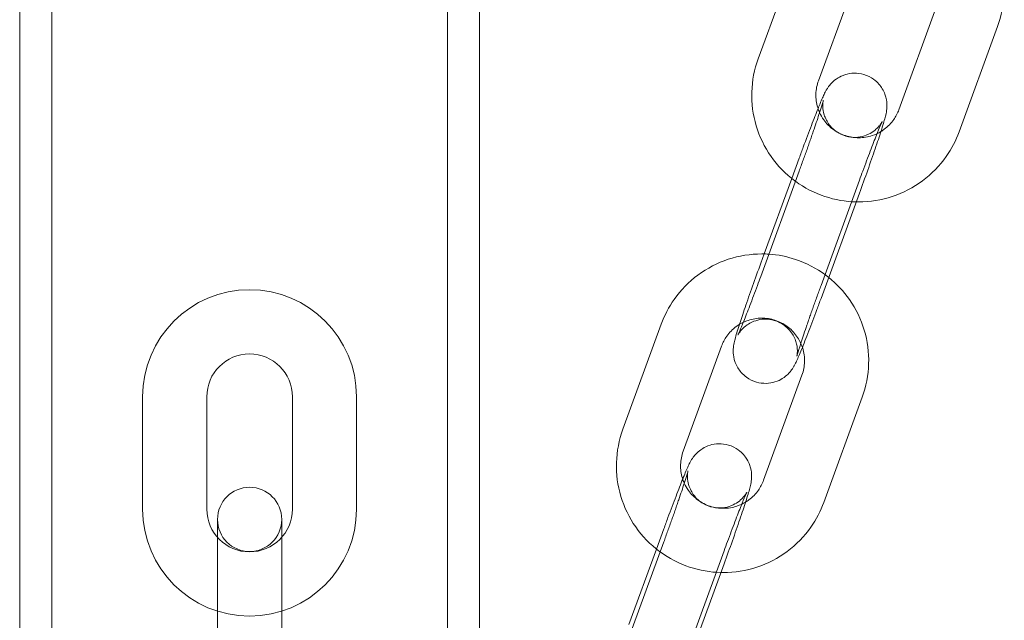
# Model space of a CAD drawing. Units: millimetres. Extents: x 696 to 11012, y -25891 to -15577.
# Drawn here: x 2312 to 2404, y -18275 to -18219 of the extents above; entities that cross this region are included whole.
import ezdxf

# ---------------------------------------------------------------- set-up
doc = ezdxf.new("R2010")
doc.units = ezdxf.units.MM

# ---------------------------------------------------------------- blocks, each defined once
blk = doc.blocks.new('A$C95947c14')
at = {"color": 0, "linetype": 'Continuous', "lineweight": 0}
for p, q in [((2351.761, -17987.446), (2351.761, -19857.446)), ((2351.761, -19857.446), (2351.761, -17987.446)), ((2354.761, -17987.446), (2354.761, -19857.446)), ((2314.761, -18062.446), (2314.761, -19782.446)), ((2314.761, -19782.446), (2314.761, -18062.446)), ((2311.761, -18068.691), (2311.761, -19776.201)), ((2384.415, -18212.807), (2380.824, -18222.636)), ((2390.051, -18214.866), (2386.459, -18224.695)), ((2393.979, -18227.406), (2397.571, -18217.577)), ((2399.615, -18229.465), (2403.206, -18219.636)), ((2384.654, -18231.931), (2383.961, -18233.829)), ((2381.063, -18242.981), (2384.654, -18233.152)), ((2383.961, -18233.829), (2381.382, -18240.887)), ((2390.289, -18233.991), (2386.698, -18243.82)), ((2386.698, -18245.04), (2390.289, -18235.211)), ((2381.382, -18240.887), (2381.063, -18241.761)), ((2371.76, -18247.443), (2368.169, -18257.272)), ((2377.396, -18249.502), (2373.805, -18259.331)), ((2381.325, -18262.042), (2384.916, -18252.213)), ((2323.261, -18264.73), (2323.261, -18254.23)), ((2329.261, -18264.73), (2329.261, -18254.23)), ((2337.261, -18254.23), (2337.261, -18264.73)), ((2343.261, -18254.23), (2343.261, -18264.73)), ((2386.96, -18264.101), (2390.551, -18254.272)), ((2330.261, -18265.696), (2330.261, -18272.696)), ((2336.261, -18272.696), (2336.261, -18265.696)), ((2371.999, -18266.568), (2371.306, -18268.465)), ((2368.408, -18277.617), (2371.999, -18267.788)), ((2371.306, -18268.465), (2368.727, -18275.523)), ((2377.635, -18268.627), (2374.043, -18278.456)), ((2374.043, -18279.676), (2377.635, -18269.847)), ((2330.261, -18283.196), (2330.261, -18272.696)), ((2336.261, -18283.196), (2336.261, -18272.696))]:
    blk.add_line(p, q, dxfattribs=at)
for centre, radius, start, end in [((2333.261, -18254.23), 10, 0, 180), ((2333.261, -18254.23), 4, 0, 180), ((2333.261, -18265.696), 3, 0, 180), ((2333.261, -18264.73), 10, 180, 0), ((2333.261, -18264.73), 4, 180, 0), ((2333.261, -18265.696), 3, 180, 0)]:
    blk.add_arc(centre, radius, start, end, dxfattribs=at)
for points, knots in [([(2403.206, -18219.636), (2403.571, -18218.637), (2403.775, -18217.579), (2403.838, -18215.454), (2403.697, -18214.386), (2403.088, -18212.349), (2402.618, -18211.38), (2401.464, -18209.733), (2400.809, -18209.035), (2400.069, -18208.443)], [5.934119, 5.934119, 5.934119, 5.934119, 6.253643, 6.253643, 6.573021, 6.573021, 6.892501, 6.892501, 7.177164, 7.177164, 7.177164, 7.177164]), ([(2380.824, -18222.636), (2380.459, -18223.635), (2380.255, -18224.692), (2380.192, -18226.818), (2380.332, -18227.885), (2380.942, -18229.922), (2381.412, -18230.892), (2382.633, -18232.634), (2383.384, -18233.407), (2384.262, -18234.061), (2384.285, -18234.078), (2384.309, -18234.095)], [2.792527, 2.792527, 2.792527, 2.792527, 3.112051, 3.112051, 3.431429, 3.431429, 3.750908, 3.750908, 4.070696, 4.070696, 4.0795, 4.0795, 4.0795, 4.0795]), ([(2390.289, -18235.211), (2390.551, -18234.494), (2390.813, -18233.766), (2391.311, -18232.361), (2391.547, -18231.684), (2391.971, -18230.441), (2392.159, -18229.876), (2392.477, -18228.886), (2392.6, -18228.483), (2392.735, -18227.975), (2392.772, -18227.84), (2392.824, -18227.544), (2392.839, -18227.456), (2392.862, -18227.209), (2392.876, -18227.073), (2392.847, -18226.627), (2392.837, -18226.38), (2392.616, -18225.794), (2392.542, -18225.629), (2392.265, -18225.17), (2392.007, -18224.842), (2391.353, -18224.37), (2391.034, -18224.209), (2390.394, -18224.021), (2390.079, -18223.985), (2389.477, -18223.997), (2389.2, -18224.053), (2388.669, -18224.215), (2388.453, -18224.33), (2388.028, -18224.589), (2387.881, -18224.722), (2387.613, -18224.978), (2387.528, -18225.084), (2387.383, -18225.271), (2387.334, -18225.344), (2387.231, -18225.504), (2387.19, -18225.575), (2387.062, -18225.807), (2387.003, -18225.932), (2386.8, -18226.371), (2386.653, -18226.72), (2386.457, -18227.199), (2386.438, -18227.245), (2386.42, -18227.292)], [6.201157, 6.201157, 6.201157, 6.201157, 6.525311, 6.525311, 6.850034, 6.850034, 7.178864, 7.178864, 7.527217, 7.527217, 7.684296, 7.684296, 7.739801, 7.739801, 7.786257, 7.786257, 7.819227, 7.819227, 7.829915, 7.829915, 7.845512, 7.845512, 7.85584, 7.85584, 7.865438, 7.865438, 7.8764, 7.8764, 7.891225, 7.891225, 7.914019, 7.914019, 7.945775, 7.945775, 7.982984, 7.982984, 8.039733, 8.039733, 8.189137, 8.189137, 8.503296, 8.503296, 8.535863, 8.535863, 8.535863, 8.535863]), ([(2386.459, -18224.695), (2386.313, -18225.095), (2386.232, -18225.518), (2386.209, -18226.369), (2386.267, -18226.796), (2386.44, -18227.362), (2386.498, -18227.517), (2386.566, -18227.668)], [2.7925268, 2.7925268, 2.7925268, 2.7925268, 3.1144554, 3.1144554, 3.4369913, 3.4369913, 3.5620422, 3.5620422, 3.5620422, 3.5620422]), ([(2384.654, -18233.152), (2384.716, -18232.983), (2384.777, -18232.813), (2384.901, -18232.471), (2384.964, -18232.299), (2385.087, -18231.955), (2385.149, -18231.784), (2385.27, -18231.446), (2385.329, -18231.279), (2385.446, -18230.948), (2385.504, -18230.784), (2385.618, -18230.459), (2385.675, -18230.297), (2385.786, -18229.979), (2385.84, -18229.823), (2385.945, -18229.519), (2385.996, -18229.37), (2386.243, -18228.651), (2386.416, -18228.133), (2386.688, -18227.291), (2386.791, -18226.957), (2386.877, -18226.657), (2386.895, -18226.592), (2386.91, -18226.534), (2386.913, -18226.521), (2386.913, -18226.521)], [6.201157, 6.201157, 6.201157, 6.201157, 6.279604, 6.279604, 6.359068, 6.359068, 6.438538, 6.438538, 6.517004, 6.517004, 6.595275, 6.595275, 6.674594, 6.674594, 6.753954, 6.753954, 6.832334, 6.832334, 7.144036, 7.144036, 7.441915, 7.441915, 7.558183, 7.558183, 7.619884, 7.619884, 7.619884, 7.619884]), ([(2386.42, -18227.292), (2386.234, -18227.75), (2386.023, -18228.288), (2385.556, -18229.503), (2385.299, -18230.183), (2384.91, -18231.233), (2384.782, -18231.581), (2384.654, -18231.931)], [8.5358631, 8.5358631, 8.5358631, 8.5358631, 8.8553791, 8.8553791, 9.1842692, 9.1842692, 9.34275, 9.34275, 9.34275, 9.34275]), ([(2386.913, -18226.521), (2386.913, -18226.521), (2386.912, -18226.522), (2386.911, -18226.531), (2386.908, -18226.545), (2386.9, -18226.59), (2386.896, -18226.613), (2386.885, -18226.691), (2386.876, -18226.754), (2386.866, -18226.938), (2386.862, -18227.036), (2386.88, -18227.342), (2386.892, -18227.545), (2387.042, -18228.028), (2387.102, -18228.191), (2387.274, -18228.52), (2387.367, -18228.673), (2387.69, -18229.087), (2387.973, -18229.363), (2388.62, -18229.742), (2388.941, -18229.865), (2389.572, -18229.994), (2389.878, -18230.002), (2390.461, -18229.945), (2390.721, -18229.871), (2391.222, -18229.678), (2391.417, -18229.556), (2391.794, -18229.293), (2391.916, -18229.169), (2392.117, -18228.959), (2392.179, -18228.879), (2392.274, -18228.752), (2392.305, -18228.707), (2392.357, -18228.626), (2392.375, -18228.596), (2392.407, -18228.541), (2392.415, -18228.526), (2392.423, -18228.511), (2392.413, -18228.529), (2392.367, -18228.627), (2392.315, -18228.743), (2392.154, -18229.119), (2392.027, -18229.426), (2391.713, -18230.213), (2391.517, -18230.715), (2391.084, -18231.847), (2390.846, -18232.48), (2390.499, -18233.419), (2390.394, -18233.704), (2390.289, -18233.991)], [7.619884, 7.619884, 7.619884, 7.619884, 7.637886, 7.637886, 7.684073, 7.684073, 7.712998, 7.712998, 7.754985, 7.754985, 7.785073, 7.785073, 7.814781, 7.814781, 7.826627, 7.826627, 7.835245, 7.835245, 7.848513, 7.848513, 7.858395, 7.858395, 7.868165, 7.868165, 7.879866, 7.879866, 7.896347, 7.896347, 7.921607, 7.921607, 7.951355, 7.951355, 7.981271, 7.981271, 8.017826, 8.017826, 8.071901, 8.071901, 8.165786, 8.165786, 8.337582, 8.337582, 8.597136, 8.597136, 8.89762, 8.89762, 9.209756, 9.209756, 9.34275, 9.34275, 9.34275, 9.34275]), ([(2392.297, -18229.446), (2392.406, -18229.38), (2392.512, -18229.309), (2392.955, -18228.98), (2393.255, -18228.672), (2393.698, -18228.042), (2393.86, -18227.732), (2393.979, -18227.406)], [5.2573122, 5.2573122, 5.2573122, 5.2573122, 5.3526882, 5.3526882, 5.6719569, 5.6719569, 5.9341195, 5.9341195, 5.9341195, 5.9341195]), ([(2386.566, -18227.668), (2386.673, -18227.906), (2386.803, -18228.134), (2387.202, -18228.693), (2387.505, -18229), (2388.194, -18229.502), (2388.578, -18229.698), (2389.388, -18229.96), (2389.813, -18230.026), (2390.663, -18230.022), (2391.087, -18229.952), (2391.772, -18229.724), (2392.043, -18229.599), (2392.297, -18229.446)], [3.562042, 3.562042, 3.562042, 3.562042, 3.759087, 3.759087, 4.079895, 4.079895, 4.399127, 4.399127, 4.717123, 4.717123, 5.034666, 5.034666, 5.257312, 5.257312, 5.257312, 5.257312]), ([(2389.993, -18236.021), (2390.065, -18236.023), (2390.137, -18236.024), (2391.277, -18236.025), (2392.344, -18235.854), (2394.371, -18235.186), (2395.331, -18234.688), (2397.044, -18233.417), (2397.797, -18232.644), (2398.91, -18231.06), (2399.316, -18230.282), (2399.615, -18229.465)], [4.689754, 4.689754, 4.689754, 4.689754, 4.711372, 4.711372, 5.031992, 5.031992, 5.352491, 5.352491, 5.672672, 5.672672, 5.934119, 5.934119, 5.934119, 5.934119]), ([(2384.309, -18234.095), (2385.146, -18234.707), (2386.079, -18235.187), (2388.007, -18235.827), (2388.998, -18235.999), (2389.993, -18236.021)], [4.0794996, 4.0794996, 4.0794996, 4.0794996, 4.3908746, 4.3908746, 4.6897535, 4.6897535, 4.6897535, 4.6897535]), ([(2381.821, -18240.906), (2381.603, -18240.892), (2381.384, -18240.884), (2380.098, -18240.883), (2379.031, -18241.054), (2377.004, -18241.722), (2376.044, -18242.219), (2374.331, -18243.49), (2373.578, -18244.263), (2372.465, -18245.848), (2372.059, -18246.626), (2371.76, -18247.443)], [7.787381, 7.787381, 7.787381, 7.787381, 7.852965, 7.852965, 8.173585, 8.173585, 8.494084, 8.494084, 8.814265, 8.814265, 9.075712, 9.075712, 9.075712, 9.075712]), ([(2387.415, -18243.079), (2387.323, -18243.006), (2387.231, -18242.934), (2386.282, -18242.228), (2385.324, -18241.73), (2383.507, -18241.127), (2382.667, -18240.962), (2381.821, -18240.906)], [7.1771644, 7.1771644, 7.1771644, 7.1771644, 7.2122887, 7.2122887, 7.5324673, 7.5324673, 7.7873814, 7.7873814, 7.7873814, 7.7873814]), ([(2381.063, -18241.761), (2380.801, -18242.478), (2380.539, -18243.205), (2380.041, -18244.61), (2379.805, -18245.287), (2379.397, -18246.483), (2379.222, -18247.009), (2379.075, -18247.464)], [3.0595647, 3.0595647, 3.0595647, 3.0595647, 3.3837185, 3.3837185, 3.7084418, 3.7084418, 4.0120947, 4.0120947, 4.0120947, 4.0120947]), ([(2378.933, -18248.454), (2378.933, -18248.454), (2378.942, -18248.436), (2378.985, -18248.345), (2379.037, -18248.229), (2379.198, -18247.852), (2379.325, -18247.546), (2379.639, -18246.758), (2379.835, -18246.256), (2380.268, -18245.125), (2380.506, -18244.491), (2380.853, -18243.553), (2380.958, -18243.268), (2381.063, -18242.981)], [4.946487, 4.946487, 4.946487, 4.946487, 5.024193, 5.024193, 5.19599, 5.19599, 5.455544, 5.455544, 5.756027, 5.756027, 6.068163, 6.068163, 6.201157, 6.201157, 6.201157, 6.201157]), ([(2390.551, -18254.272), (2390.916, -18253.273), (2391.12, -18252.215), (2391.183, -18250.09), (2391.043, -18249.022), (2390.433, -18246.985), (2389.963, -18246.016), (2388.809, -18244.369), (2388.154, -18243.671), (2387.415, -18243.079)], [5.934119, 5.934119, 5.934119, 5.934119, 6.253643, 6.253643, 6.573021, 6.573021, 6.892501, 6.892501, 7.177164, 7.177164, 7.177164, 7.177164]), ([(2386.698, -18243.82), (2386.636, -18243.989), (2386.575, -18244.159), (2386.451, -18244.501), (2386.388, -18244.673), (2386.265, -18245.016), (2386.203, -18245.187), (2386.082, -18245.526), (2386.023, -18245.693), (2385.906, -18246.024), (2385.848, -18246.187), (2385.733, -18246.512), (2385.677, -18246.674), (2385.566, -18246.992), (2385.512, -18247.148), (2385.407, -18247.453), (2385.356, -18247.601), (2385.109, -18248.321), (2384.936, -18248.839), (2384.664, -18249.68), (2384.561, -18250.015), (2384.475, -18250.314), (2384.457, -18250.38), (2384.441, -18250.444), (2384.438, -18250.457), (2384.441, -18250.441), (2384.444, -18250.427), (2384.452, -18250.382), (2384.456, -18250.359), (2384.467, -18250.281), (2384.476, -18250.218), (2384.486, -18250.034), (2384.49, -18249.935), (2384.472, -18249.629), (2384.46, -18249.426), (2384.31, -18248.943), (2384.25, -18248.781), (2384.078, -18248.452), (2383.985, -18248.298), (2383.662, -18247.884), (2383.379, -18247.608), (2382.732, -18247.23), (2382.411, -18247.106), (2381.78, -18246.978), (2381.474, -18246.97), (2380.891, -18247.026), (2380.631, -18247.101), (2380.13, -18247.294), (2379.934, -18247.416), (2379.558, -18247.679), (2379.436, -18247.802), (2379.235, -18248.013), (2379.173, -18248.093), (2379.078, -18248.219), (2379.047, -18248.265), (2378.995, -18248.346), (2378.977, -18248.376), (2378.945, -18248.43), (2378.937, -18248.445), (2378.934, -18248.453), (2378.933, -18248.454), (2378.933, -18248.454)], [3.059565, 3.059565, 3.059565, 3.059565, 3.138012, 3.138012, 3.217475, 3.217475, 3.296946, 3.296946, 3.375411, 3.375411, 3.453682, 3.453682, 3.533002, 3.533002, 3.612362, 3.612362, 3.690741, 3.690741, 4.002444, 4.002444, 4.300322, 4.300322, 4.41659, 4.41659, 4.496293, 4.496293, 4.54248, 4.54248, 4.571405, 4.571405, 4.613392, 4.613392, 4.64348, 4.64348, 4.673188, 4.673188, 4.685035, 4.685035, 4.693653, 4.693653, 4.70692, 4.70692, 4.716802, 4.716802, 4.726572, 4.726572, 4.738273, 4.738273, 4.754754, 4.754754, 4.780014, 4.780014, 4.809762, 4.809762, 4.839678, 4.839678, 4.876234, 4.876234, 4.930308, 4.930308, 4.946487, 4.946487, 4.946487, 4.946487]), ([(2379.075, -18247.464), (2379.062, -18247.502), (2379.05, -18247.539), (2378.875, -18248.085), (2378.752, -18248.489), (2378.616, -18248.996), (2378.58, -18249.132), (2378.528, -18249.428), (2378.513, -18249.516), (2378.49, -18249.762), (2378.476, -18249.899), (2378.505, -18250.345), (2378.515, -18250.592), (2378.736, -18251.177), (2378.81, -18251.343), (2379.087, -18251.802), (2379.344, -18252.13), (2379.999, -18252.602), (2380.318, -18252.762), (2380.958, -18252.95), (2381.273, -18252.986), (2381.875, -18252.975), (2382.152, -18252.919), (2382.682, -18252.756), (2382.899, -18252.642), (2383.324, -18252.383), (2383.471, -18252.25), (2383.739, -18251.993), (2383.823, -18251.888), (2383.969, -18251.701), (2384.018, -18251.627), (2384.121, -18251.468), (2384.161, -18251.397), (2384.29, -18251.164), (2384.349, -18251.039), (2384.552, -18250.6), (2384.699, -18250.252), (2385.075, -18249.331), (2385.306, -18248.744), (2385.796, -18247.468), (2386.052, -18246.789), (2386.442, -18245.739), (2386.57, -18245.391), (2386.698, -18245.04)], [4.012095, 4.012095, 4.012095, 4.012095, 4.037272, 4.037272, 4.385624, 4.385624, 4.542703, 4.542703, 4.598208, 4.598208, 4.644664, 4.644664, 4.677634, 4.677634, 4.688322, 4.688322, 4.703919, 4.703919, 4.714247, 4.714247, 4.723846, 4.723846, 4.734807, 4.734807, 4.749632, 4.749632, 4.772426, 4.772426, 4.804182, 4.804182, 4.841391, 4.841391, 4.89814, 4.89814, 5.047544, 5.047544, 5.361704, 5.361704, 5.713786, 5.713786, 6.042677, 6.042677, 6.201157, 6.201157, 6.201157, 6.201157]), ([(2379.434, -18247.271), (2379.197, -18247.383), (2378.972, -18247.518), (2378.42, -18247.928), (2378.121, -18248.235), (2377.677, -18248.866), (2377.515, -18249.176), (2377.396, -18249.502)], [8.2978021, 8.2978021, 8.2978021, 8.2978021, 8.4942809, 8.4942809, 8.8135496, 8.8135496, 9.0757121, 9.0757121, 9.0757121, 9.0757121]), ([(2384.957, -18249.619), (2384.832, -18249.243), (2384.651, -18248.885), (2384.173, -18248.215), (2383.87, -18247.908), (2383.182, -18247.405), (2382.797, -18247.209), (2381.987, -18246.948), (2381.562, -18246.882), (2380.712, -18246.886), (2380.288, -18246.956), (2379.732, -18247.141), (2379.581, -18247.201), (2379.434, -18247.271)], [6.600871, 6.600871, 6.600871, 6.600871, 6.90068, 6.90068, 7.221488, 7.221488, 7.54072, 7.54072, 7.858716, 7.858716, 8.176259, 8.176259, 8.297802, 8.297802, 8.297802, 8.297802]), ([(2384.916, -18252.213), (2385.062, -18251.813), (2385.143, -18251.39), (2385.166, -18250.539), (2385.108, -18250.112), (2384.975, -18249.676), (2384.966, -18249.647), (2384.957, -18249.619)], [5.9341195, 5.9341195, 5.9341195, 5.9341195, 6.256048, 6.256048, 6.5785839, 6.5785839, 6.6008711, 6.6008711, 6.6008711, 6.6008711]), ([(2368.169, -18257.272), (2367.804, -18258.271), (2367.601, -18259.329), (2367.537, -18261.454), (2367.678, -18262.522), (2368.288, -18264.559), (2368.757, -18265.528), (2369.978, -18267.271), (2370.729, -18268.044), (2371.607, -18268.697), (2371.631, -18268.714), (2371.654, -18268.732)], [2.792527, 2.792527, 2.792527, 2.792527, 3.112051, 3.112051, 3.431429, 3.431429, 3.750908, 3.750908, 4.070696, 4.070696, 4.0795, 4.0795, 4.0795, 4.0795]), ([(2377.635, -18269.847), (2377.897, -18269.13), (2378.159, -18268.402), (2378.656, -18266.997), (2378.892, -18266.321), (2379.316, -18265.077), (2379.504, -18264.512), (2379.822, -18263.522), (2379.946, -18263.119), (2380.081, -18262.612), (2380.117, -18262.476), (2380.169, -18262.18), (2380.184, -18262.092), (2380.207, -18261.846), (2380.221, -18261.709), (2380.192, -18261.263), (2380.182, -18261.016), (2379.961, -18260.43), (2379.887, -18260.265), (2379.61, -18259.806), (2379.353, -18259.478), (2378.698, -18259.006), (2378.38, -18258.845), (2377.739, -18258.657), (2377.424, -18258.621), (2376.822, -18258.633), (2376.545, -18258.689), (2376.015, -18258.851), (2375.798, -18258.966), (2375.373, -18259.225), (2375.227, -18259.358), (2374.958, -18259.614), (2374.874, -18259.72), (2374.728, -18259.907), (2374.679, -18259.981), (2374.576, -18260.14), (2374.536, -18260.211), (2374.407, -18260.443), (2374.348, -18260.568), (2374.145, -18261.008), (2373.998, -18261.356), (2373.802, -18261.835), (2373.784, -18261.881), (2373.765, -18261.928)], [6.201157, 6.201157, 6.201157, 6.201157, 6.525311, 6.525311, 6.850034, 6.850034, 7.178864, 7.178864, 7.527217, 7.527217, 7.684296, 7.684296, 7.739801, 7.739801, 7.786257, 7.786257, 7.819227, 7.819227, 7.829915, 7.829915, 7.845512, 7.845512, 7.85584, 7.85584, 7.865438, 7.865438, 7.8764, 7.8764, 7.891225, 7.891225, 7.914019, 7.914019, 7.945775, 7.945775, 7.982984, 7.982984, 8.039733, 8.039733, 8.189137, 8.189137, 8.503296, 8.503296, 8.535863, 8.535863, 8.535863, 8.535863]), ([(2373.805, -18259.331), (2373.658, -18259.731), (2373.578, -18260.154), (2373.554, -18261.005), (2373.612, -18261.433), (2373.785, -18261.998), (2373.843, -18262.154), (2373.911, -18262.305)], [2.7925268, 2.7925268, 2.7925268, 2.7925268, 3.1144554, 3.1144554, 3.4369913, 3.4369913, 3.5620422, 3.5620422, 3.5620422, 3.5620422]), ([(2371.999, -18267.788), (2372.061, -18267.619), (2372.123, -18267.449), (2372.247, -18267.107), (2372.309, -18266.935), (2372.432, -18266.592), (2372.494, -18266.42), (2372.615, -18266.082), (2372.674, -18265.915), (2372.792, -18265.584), (2372.849, -18265.421), (2372.964, -18265.095), (2373.02, -18264.934), (2373.131, -18264.616), (2373.185, -18264.459), (2373.291, -18264.155), (2373.342, -18264.007), (2373.588, -18263.287), (2373.761, -18262.769), (2374.033, -18261.927), (2374.137, -18261.593), (2374.223, -18261.294), (2374.24, -18261.228), (2374.255, -18261.17), (2374.258, -18261.158), (2374.258, -18261.158)], [6.201157, 6.201157, 6.201157, 6.201157, 6.279604, 6.279604, 6.359068, 6.359068, 6.438538, 6.438538, 6.517004, 6.517004, 6.595275, 6.595275, 6.674594, 6.674594, 6.753954, 6.753954, 6.832334, 6.832334, 7.144036, 7.144036, 7.441915, 7.441915, 7.558183, 7.558183, 7.619884, 7.619884, 7.619884, 7.619884]), ([(2374.258, -18261.158), (2374.258, -18261.158), (2374.258, -18261.159), (2374.256, -18261.167), (2374.253, -18261.181), (2374.245, -18261.226), (2374.241, -18261.249), (2374.23, -18261.327), (2374.221, -18261.39), (2374.211, -18261.574), (2374.207, -18261.673), (2374.225, -18261.979), (2374.237, -18262.181), (2374.388, -18262.665), (2374.448, -18262.827), (2374.619, -18263.156), (2374.712, -18263.31), (2375.035, -18263.724), (2375.318, -18264), (2375.965, -18264.378), (2376.286, -18264.501), (2376.917, -18264.63), (2377.223, -18264.638), (2377.806, -18264.582), (2378.066, -18264.507), (2378.567, -18264.314), (2378.763, -18264.192), (2379.139, -18263.929), (2379.261, -18263.806), (2379.462, -18263.595), (2379.524, -18263.515), (2379.619, -18263.389), (2379.65, -18263.343), (2379.702, -18263.262), (2379.72, -18263.232), (2379.752, -18263.177), (2379.76, -18263.162), (2379.768, -18263.147), (2379.758, -18263.166), (2379.712, -18263.263), (2379.66, -18263.379), (2379.499, -18263.755), (2379.373, -18264.062), (2379.058, -18264.85), (2378.862, -18265.352), (2378.429, -18266.483), (2378.191, -18267.117), (2377.844, -18268.055), (2377.739, -18268.34), (2377.635, -18268.627)], [7.619884, 7.619884, 7.619884, 7.619884, 7.637886, 7.637886, 7.684073, 7.684073, 7.712998, 7.712998, 7.754985, 7.754985, 7.785073, 7.785073, 7.814781, 7.814781, 7.826627, 7.826627, 7.835245, 7.835245, 7.848513, 7.848513, 7.858395, 7.858395, 7.868165, 7.868165, 7.879866, 7.879866, 7.896347, 7.896347, 7.921607, 7.921607, 7.951355, 7.951355, 7.981271, 7.981271, 8.017826, 8.017826, 8.071901, 8.071901, 8.165786, 8.165786, 8.337582, 8.337582, 8.597136, 8.597136, 8.89762, 8.89762, 9.209756, 9.209756, 9.34275, 9.34275, 9.34275, 9.34275]), ([(2373.765, -18261.928), (2373.579, -18262.386), (2373.368, -18262.925), (2372.901, -18264.14), (2372.645, -18264.819), (2372.255, -18265.869), (2372.127, -18266.217), (2371.999, -18266.568)], [8.5358631, 8.5358631, 8.5358631, 8.5358631, 8.8553791, 8.8553791, 9.1842692, 9.1842692, 9.34275, 9.34275, 9.34275, 9.34275]), ([(2373.911, -18262.305), (2374.018, -18262.542), (2374.148, -18262.77), (2374.547, -18263.329), (2374.851, -18263.636), (2375.539, -18264.139), (2375.923, -18264.335), (2376.733, -18264.596), (2377.158, -18264.662), (2378.008, -18264.658), (2378.432, -18264.588), (2379.117, -18264.361), (2379.388, -18264.235), (2379.642, -18264.082)], [3.562042, 3.562042, 3.562042, 3.562042, 3.759087, 3.759087, 4.079895, 4.079895, 4.399127, 4.399127, 4.717123, 4.717123, 5.034666, 5.034666, 5.257312, 5.257312, 5.257312, 5.257312]), ([(2379.642, -18264.082), (2379.751, -18264.016), (2379.857, -18263.945), (2380.3, -18263.616), (2380.6, -18263.309), (2381.043, -18262.678), (2381.206, -18262.368), (2381.325, -18262.042)], [5.2573122, 5.2573122, 5.2573122, 5.2573122, 5.3526882, 5.3526882, 5.6719569, 5.6719569, 5.9341195, 5.9341195, 5.9341195, 5.9341195]), ([(2377.339, -18270.657), (2377.41, -18270.659), (2377.482, -18270.66), (2378.622, -18270.661), (2379.689, -18270.49), (2381.717, -18269.822), (2382.676, -18269.325), (2384.389, -18268.054), (2385.142, -18267.281), (2386.255, -18265.696), (2386.662, -18264.919), (2386.96, -18264.101)], [4.689754, 4.689754, 4.689754, 4.689754, 4.711372, 4.711372, 5.031992, 5.031992, 5.352491, 5.352491, 5.672672, 5.672672, 5.934119, 5.934119, 5.934119, 5.934119]), ([(2371.654, -18268.732), (2372.491, -18269.343), (2373.424, -18269.824), (2375.352, -18270.463), (2376.344, -18270.635), (2377.339, -18270.657)], [4.0794996, 4.0794996, 4.0794996, 4.0794996, 4.3908746, 4.3908746, 4.6897535, 4.6897535, 4.6897535, 4.6897535])]:
    blk.add_open_spline(points, degree=3, knots=knots, dxfattribs=at)

msp = doc.modelspace()

# ---------------------------------------------------------------- block references
msp.add_blockref('A$C95947c14', (0, 0))

doc.saveas('drawing.dxf')
